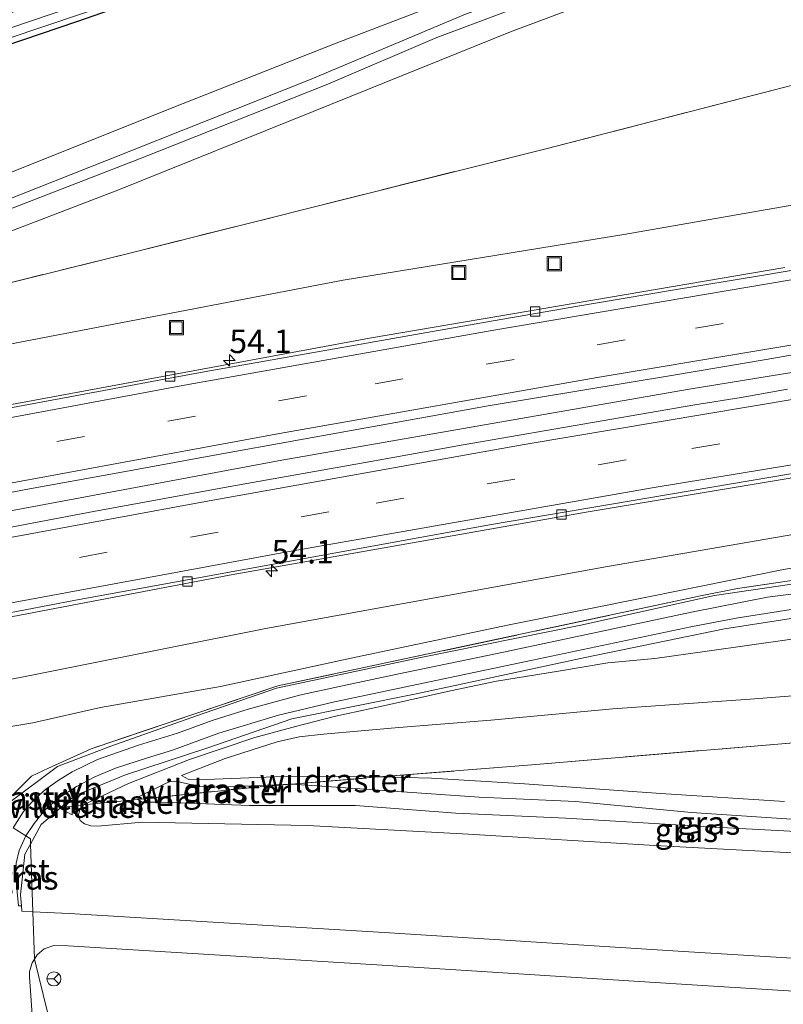
# Model space of a CAD drawing. Units: metres. Extents: x 180000 to 190000, y 574998 to 576240.
# Drawn here: x 185769 to 185850, y 576010 to 576115 of the extents above; entities that cross this region are included whole.
import ezdxf
from ezdxf.enums import TextEntityAlignment as Align

# ---------------------------------------------------------------- set-up
doc = ezdxf.new("R2010")
doc.units = ezdxf.units.M
doc.linetypes.add('IE-TERREINAFSCHEIDING', pattern=[10, 8, -2])
doc.linetypes.add('VW-3-9_STREEP', pattern=[12, 3, -9])
doc.layers.get('0').update_dxf_attribs({"lineweight": 25})
for name, color, linetype, lineweight in [('B-ME-AM-KILOMETR-S-B1', 7, 'Continuous', 18), ('B-ME-BV-GELEIDECONSTRUCTIE-GELEIDERAIL-L-B1', 213, 'BV-GELEIDERAIL', 18), ('B-ME-GW-INSTEEKWATERGANG-L-B1', 10, 'Continuous', 25), ('B-ME-GW-KRUINLIJN-L-B1', 93, 'Continuous', 18), ('B-ME-GW-TEENLIJN-L-B1', 93, 'Continuous', 18), ('B-ME-IE-GRASLAND-GV-B6', 93, 'Continuous', 18), ('B-ME-IE-HULPGEOMETRIE-L-B1', 53, 'Continuous', 18), ('B-ME-IE-INRICHTINGSELEMENT-S-B1', 253, 'Continuous', 18), ('B-ME-IE-TERREINAFSCHEIDING-DOORGANG-L-B1', 8, 'IE-TERREINAFSCHEIDING-KUNSTMATIG-OPEN', 18), ('B-ME-IE-TERREINAFSCHEIDING-RASTERHEKWERK-L-B1', 8, 'IE-TERREINAFSCHEIDING', 18), ('B-ME-OG-WATER-GV-B6', 153, 'Continuous', 18), ('B-ME-VH-VERH_SOORT-BETON-OVERIG-GV-B6', 8, 'IE-TERREINAFSCHEIDING-NATUURLIJK-HOUTWAL', 18), ('B-ME-VH-VERH_SOORT-BITUMEN-GV-B6', 8, 'IE-TERREINAFSCHEIDING-NATUURLIJK-HOUTWAL', 18), ('B-ME-VH-VERH_SOORT-GV-B6', 8, 'Continuous', 18), ('B-ME-VV-KOLK-S-B1', 8, 'Continuous', 18), ('B-ME-VW-MARKERING-39STREEP-015-L-B1', 255, 'VW-3-9_STREEP', 18), ('B-ME-VW-MARKERING-STREEP-015-L-B1', 7, 'Continuous', 18), ('B-ME-VW-MEUBILAIR_WEGMEUBILAIR-RONA-S-B1', 8, 'Continuous', 18), ('B-ME-VW-MEUBILAIR_WEGMEUBILAIR-VERKEERSBORD-S-B1', 8, 'Continuous', 18)]:
    doc.layers.add(name, color=color, linetype=linetype, lineweight=lineweight)
doc.styles.add('NLCS-ISO', font='NLCS-ISO.TTF')
doc.linetypes.add('BV-GELEIDERAIL', pattern='A,10,-3,[108,NLCS.SHX,S=1,R=0,X=0,Y=0],-3', length=16)
doc.linetypes.add('IE-TERREINAFSCHEIDING-KUNSTMATIG-OPEN', pattern='A,7,-1.5,[67,NLCS.SHX,S=0.75,R=0,X=0,Y=0],-1.5', length=10)
doc.linetypes.add('IE-TERREINAFSCHEIDING-NATUURLIJK-HOUTWAL', pattern='A,7,-1.5,[67,NLCS.SHX,S=0.75,R=45,X=0,Y=0],-1.5,7,-1.5,[70,NLCS.SHX,S=0.75,R=0,X=0,Y=0],-1.5', length=20)

# ---------------------------------------------------------------- blocks, each defined once
blk = doc.blocks.new('put')
for p, q in [((0.75, 0.75), (-0.75, 0.75)), ((-0.75, 0.75), (-0.75, -0.75)), ((0.75, -0.75), (0.75, 0.75)), ((-0.75, -0.75), (0.75, -0.75))]:
    blk.add_line(p, q)
blk.add_lwpolyline([(-0.625, 0.625), (0.625, 0.625), (0.625, -0.625), (-0.625, -0.625)], close=True)
blk = doc.blocks.new('verkeersbord')
for p, q in [((0, 0.75), (-0.75, -0.625)), ((0.75, -0.625), (0, 0.75)), ((-0.75, -0.625), (0.75, -0.625))]:
    blk.add_line(p, q)
blk = doc.blocks.new('wegwijzer')
for q in [(-0.53, -0.53), (0, 0.75), (0.53, -0.53)]:
    blk.add_line((0, 0), q)
blk.add_circle((0, 0), 0.75)
blk = doc.blocks.new('hecto')
for p, q in [((0, 0.625), (-0.625, 0)), ((0, -0.625), (0, 0.625)), ((-0.625, 0), (0.625, 0)), ((0.625, 0), (0, -0.625))]:
    blk.add_line(p, q)
blk = doc.blocks.new('kolk')
blk.add_lwpolyline([(-0.5, -0.5), (0.5, -0.5), (0.5, 0.5), (-0.5, 0.5)], close=True)

msp = doc.modelspace()

# ---------------------------------------------------------------- linework, layer by layer
at = {"layer": 'B-ME-BV-GELEIDECONSTRUCTIE-GELEIDERAIL-L-B1'}
msp.add_polyline3d([(186024.569, 576102.436, -8.229), (185986.243, 576097.595, -7.303), (185946.605, 576092.226, -5.877), (185891.218, 576084.051, -3.888), (185839.931, 576075.727, -2.305), (185796.572, 576068.172, -1.199), (185758.927, 576061.14, -0.257)], dxfattribs=at)
at = {"layer": 'B-ME-GW-INSTEEKWATERGANG-L-B1'}
msp.add_polyline3d([(185747.971, 576105.766, 0.183), (185774.747, 576114.839, 0.051), (185792.57, 576121.056, -0.051), (185815.185, 576128.366, -0.017), (185838.205, 576136.23, 0.012), (185846.27, 576138.918, 0.046), (185846.631, 576139.226, 0.046), (185846.748, 576139.714, 0.046), (185846.28, 576141.216, 0.046), (185846.075, 576141.535, 0.046), (185845.756, 576141.683, 0.046), (185845.35, 576141.736, 0.422), (185832.702, 576137.59, 0.422), (185806.507, 576128.843, 0.362), (185776.831, 576118.806, 0.367), (185747.182, 576108.98, 0.463)], dxfattribs=at)
at = {"layer": 'B-ME-GW-KRUINLIJN-L-B1'}
for points in [[(185876.265, 576137.03, 1.079), (185848.203, 576126.143, 1.161), (185825.123, 576117.667, 1.195), (185813.061, 576113.141, 1.122), (185801.467, 576108.197, 1.075), (185781.41, 576100.226, 1.028), (185752.113, 576088.896, 1.271)], [(185751.897, 576089.775, 1.217), (185777.927, 576100.073, 1.058), (185799.68, 576108.728, 1.062), (185816.118, 576115.614, 1.101), (185830.975, 576121.035, 1.186), (185849.793, 576128.021, 1.118), (185864.462, 576133.559, 1.058)], [(185785.905, 576034.614, 0.768), (185790.559, 576036.433, 0.751), (185796.06, 576038.214, 0.695), (185798.416, 576038.731, 0.683), (185801.005, 576039.038, 0.695), (185809.027, 576039.733, 0.785), (185818.816, 576040.511, 0.712), (185831.803, 576041.713, 0.61), (185846.4, 576042.745, 0.683), (185859.949, 576043.83, 0.618), (185878.627, 576045.73, 0.507), (185901.039, 576047.476, 0.431), (185923.638, 576048.96, 0.431), (185938.497, 576048.528, 0.529), (185957.561, 576048.989, 0.653), (185978.137, 576049.986, 0.653), (185995.274, 576051.197, 0.422), (186003.06, 576052.05, 0.362), (186008.764, 576052.922, 0.367), (186012.693, 576054.085, 0.337), (186018.334, 576056.457, 0.23), (186038.549, 576065.784, -0.192), (186042.383, 576067.686, -0.192), (186045.908, 576068.488, -0.076)], [(185764.297, 576039.27, 0.559), (185770.087, 576040.23, 0.443), (185777.289, 576041.872, 0.021), (185790.032, 576044.1, -0.11), (185803.936, 576047.125, -0.554), (185820.594, 576050.634, -1.05), (185835.787, 576053.677, -1.634), (185849.79, 576056.501, -2.1), (185858.671, 576058.072, -2.296)], [(185781.242, 576032.085, 1.024), (185781.321, 576032.364, 1.041), (185784.189, 576033.791, 1.109), (185784.794, 576034.034, 1.118), (185785.567, 576033.941, 1.122), (185787.655, 576033.495, 1.122), (185789.856, 576033.386, 1.152), (185797.587, 576033.711, 1.024)], [(185797.587, 576033.711, 1.024), (185801.372, 576033.464, 1.118), (185806.843, 576033.075, 1.195), (185817.589, 576032.33, 1.161), (185827.83, 576031.861, 1.122), (185840.177, 576030.695, 1.148), (185852.406, 576029.873, 1.19)], [(185854.635, 576028.488, 1.148), (185842.638, 576029.119, 1.186), (185826.796, 576030.083, 1.165), (185815.086, 576030.635, 1.169), (185804.399, 576031.428, 1.259), (185793.117, 576031.443, 1.092), (185783.796, 576031.791, 1.118), (185781.707, 576031.781, 1.088), (185781.242, 576032.085, 1.024)]]:
    msp.add_polyline3d(points, dxfattribs=at)
at = {"layer": 'B-ME-GW-TEENLIJN-L-B1'}
for points in [[(185881.833, 576142.803, 0.533), (185873.772, 576139.713, 0.157), (185847.293, 576129.429, 0.175), (185820.268, 576119.43, 0.204), (185802.363, 576112.558, 0.196), (185786.086, 576106.121, 0.175), (185766.984, 576098.489, 0.294), (185751.268, 576092.339, 0.438)], [(185752.635, 576086.771, 0.578), (185779.307, 576096.96, 0.243), (185799.912, 576105.273, 0.328), (185820.903, 576113.731, 0.435), (185840.158, 576120.998, 0.397), (185861.551, 576128.814, 0.251)], [(186039.974, 576121.559, -9.167), (186034.996, 576121.02, -9.365), (186031.407, 576121.186, -9.365), (186029.3, 576120.992, -9.365), (186019.042, 576119.739, -9.224), (185996.119, 576116.624, -8.699), (185972.56, 576113.601, -7.978), (185943.321, 576109.978, -6.91), (185918.445, 576106.11, -5.92), (185892.577, 576102.133, -5.062), (185861.861, 576097.206, -4.025), (185832.955, 576092.173, -3.244), (185803.099, 576087.345, -2.386), (185765.531, 576080.129, -1.622), (185754.693, 576078.387, -1.343)], [(185763.143, 576043.97, -1.323), (185795.037, 576050.311, -2.048), (185831.243, 576056.865, -2.859), (185870.082, 576063.554, -4.062), (185908.129, 576069.231, -5.288), (185933.715, 576073.398, -6.253), (185961.638, 576077.017, -7.333), (185997.602, 576081.223, -8.375), (186026.187, 576085.007, -9.057), (186039.299, 576086.929, -9.382), (186043.781, 576087.507, -9.155)], [(185850.861, 576049.148, -1.771), (185841.845, 576047.872, -1.511), (185836.28, 576047.075, -1.276), (185831.257, 576046.604, -1.203), (185826.011, 576045.731, -0.956), (185819.422, 576044.653, -0.772), (185814.521, 576043.627, -0.618), (185807.405, 576042.041, -0.362), (185802.144, 576040.893, -0.17), (185798.025, 576039.835, -0.14), (185793.709, 576038.67, -0.021), (185786.737, 576036.342, 0.076), (185780.253, 576033.787, 0.234), (185775.46, 576031.511, 0.26)], [(185806.886, 576034.471, 0.622), (185805.3, 576034.508, 0.631), (185797.63, 576034.548, 0.725), (185787.6, 576034.152, 0.7), (185786.672, 576034.202, 0.721), (185785.905, 576034.614, 0.768)], [(185850.068, 576031.868, 0.456), (185836.91, 576032.721, 0.507), (185822.405, 576033.758, 0.537), (185812.501, 576034.34, 0.589), (185806.886, 576034.471, 0.622)], [(185775.46, 576031.511, 0.26), (185775.093, 576030.968, 0.286), (185774.896, 576030.353, 0.337), (185775.123, 576029.837, 0.371), (185775.571, 576029.492, 0.409), (185776.263, 576029.291, 0.422), (185776.986, 576029.229, 0.422), (185781.708, 576029.652, 0.414), (185799.301, 576029.295, 0.473), (185816.431, 576028.385, 0.507), (185836.282, 576027.185, 0.499), (185854.205, 576026.231, 0.469)]]:
    msp.add_polyline3d(points, dxfattribs=at)
at = {"layer": 'B-ME-IE-GRASLAND-GV-B6'}
for points in [[(185864.462, 576133.559, 1.058), (185849.793, 576128.021, 1.118), (185830.975, 576121.035, 1.186), (185816.118, 576115.614, 1.101), (185799.68, 576108.728, 1.062), (185777.927, 576100.073, 1.058), (185751.897, 576089.775, 1.217), (185751.268, 576092.339, 0.438), (185766.984, 576098.489, 0.294), (185786.086, 576106.121, 0.175), (185802.363, 576112.558, 0.196), (185820.268, 576119.43, 0.204), (185847.293, 576129.429, 0.175), (185873.772, 576139.713, 0.157)], [(185876.265, 576137.03, 1.079), (185848.203, 576126.143, 1.161), (185825.123, 576117.667, 1.195), (185813.061, 576113.141, 1.122), (185801.467, 576108.197, 1.075), (185781.41, 576100.226, 1.028), (185752.113, 576088.896, 1.271)], [(185752.113, 576088.896, 1.271), (185781.41, 576100.226, 1.028), (185801.467, 576108.197, 1.075), (185813.061, 576113.141, 1.122), (185825.123, 576117.667, 1.195), (185848.203, 576126.143, 1.161), (185876.265, 576137.03, 1.079)], [(185752.113, 576088.896, 1.271), (185751.897, 576089.775, 1.217), (185777.927, 576100.073, 1.058), (185799.68, 576108.728, 1.062), (185816.118, 576115.614, 1.101), (185830.975, 576121.035, 1.186), (185849.793, 576128.021, 1.118), (185864.462, 576133.559, 1.058)], [(185861.551, 576128.814, 0.251), (185840.158, 576120.998, 0.397), (185820.903, 576113.731, 0.435), (185799.912, 576105.273, 0.328), (185779.307, 576096.96, 0.243), (185752.635, 576086.771, 0.578), (185752.113, 576088.896, 1.271)], [(185868.648, 576112.662, 0.499), (185824.665, 576101.304, 0.606), (185780.832, 576090.317, 0.499), (185753.429, 576083.537, 0.655), (185752.635, 576086.771, 0.578), (185779.307, 576096.96, 0.243), (185799.912, 576105.273, 0.328), (185820.903, 576113.731, 0.435), (185840.158, 576120.998, 0.397), (185861.551, 576128.814, 0.251)], [(185798.753, 576124.711, -0.618), (185747.576, 576107.374, -0.622)], [(185792.57, 576121.056, -0.051), (185774.747, 576114.839, 0.051), (185747.971, 576105.766, 0.183), (185747.805, 576106.444, -0.618), (185798.788, 576123.599, -0.618)], [(185820.268, 576119.43, 0.204), (185802.363, 576112.558, 0.196), (185786.086, 576106.121, 0.175), (185766.984, 576098.489, 0.294), (185751.268, 576092.339, 0.438), (185747.971, 576105.766, 0.183), (185774.747, 576114.839, 0.051), (185792.57, 576121.056, -0.051)], [(185861.861, 576097.206, -4.025), (185832.955, 576092.173, -3.244), (185803.099, 576087.345, -2.386), (185765.531, 576080.129, -1.622), (185754.693, 576078.387, -1.343), (185753.429, 576083.537, 0.655), (185780.832, 576090.317, 0.499), (185824.665, 576101.304, 0.606), (185868.648, 576112.662, 0.499)], [(185850.095, 576088.693, -3.662), (185805.914, 576081.17, -2.458), (185756.269, 576071.969, -1.257), (185754.693, 576078.387, -1.343), (185765.531, 576080.129, -1.622), (185803.099, 576087.345, -2.386), (185832.955, 576092.173, -3.244), (185861.861, 576097.206, -4.025)], [(186043.528, 576089.772, -9.393), (186043.692, 576088.306, -9.404), (186043.781, 576087.507, -9.155), (186039.299, 576086.929, -9.382), (186026.187, 576085.007, -9.057), (185997.602, 576081.223, -8.375), (185961.638, 576077.017, -7.333), (185933.715, 576073.398, -6.253), (185908.129, 576069.231, -5.288), (185870.082, 576063.554, -4.062), (185831.243, 576056.865, -2.859), (185795.037, 576050.311, -2.048), (185763.143, 576043.97, -1.323), (185761.582, 576050.328, -1.285), (185791.177, 576055.964, -2.001), (185829.176, 576062.688, -2.958), (185867.266, 576069.03, -4.003), (185919.381, 576077.053, -5.745), (185974.338, 576084.82, -7.811), (186028.218, 576091.732, -9.286), (186033.44, 576088.671, -9.388), (186043.528, 576089.772, -9.393)], [(185758.4847, 576062.9443, -0.7977), (185759.5142, 576063.1442, -0.8151), (185769.3298, 576065.0523, -1.0205), (185779.1701, 576066.8321, -1.2325), (185789.0048, 576068.6408, -1.4651), (185798.8453, 576070.4226, -1.6968), (185808.6899, 576072.18, -1.9345), (185818.5302, 576073.9552, -2.1846), (185828.3979, 576075.5763, -2.465), (185838.2646, 576077.2038, -2.7461), (185848.1226, 576078.8839, -3.0025), (185857.9727, 576080.6095, -3.2711)], [(185850.3774, 576075.7365, -3.0838), (185845.4505, 576074.8508, -2.9266), (185840.513, 576074.0559, -2.7877), (185830.6549, 576072.3751, -2.5063), (185820.8016, 576070.6648, -2.2673), (185815.8774, 576069.7988, -2.1265), (185806.0346, 576068.0491, -1.8873), (185791.2694, 576065.4049, -1.5173), (185776.5137, 576062.7077, -1.1861), (185759.3383, 576059.467, -0.8332), (185758.4847, 576062.9443, -0.7977)], [(185858.671, 576058.072, -2.296), (185849.79, 576056.501, -2.1), (185835.787, 576053.677, -1.634), (185820.594, 576050.634, -1.05), (185803.936, 576047.125, -0.554), (185790.032, 576044.1, -0.11), (185777.289, 576041.872, 0.021), (185770.087, 576040.23, 0.443), (185764.297, 576039.27, 0.559), (185763.143, 576043.97, -1.323), (185795.037, 576050.311, -2.048), (185831.243, 576056.865, -2.859), (185870.082, 576063.554, -4.062)], [(185853.9803, 576055.8228, -1.7931), (185845.0732, 576054.5288, -1.4841), (185841.1442, 576053.7449, -1.3513), (185796.1545, 576044.1559, 0.2391), (185776.28, 576037.464, 0.5196), (185771.7435, 576035.4207, 0.7303), (185769.928, 576034.557, 0.175), (185768.7873, 576033.4072, 0.2057), (185767.4868, 576032.0963, 0.2408), (185766.307, 576031.083, 0.276), (185764.297, 576039.27, 0.559), (185770.087, 576040.23, 0.443), (185777.289, 576041.872, 0.021), (185790.032, 576044.1, -0.11), (185803.936, 576047.125, -0.554), (185820.594, 576050.634, -1.05), (185835.787, 576053.677, -1.634), (185849.79, 576056.501, -2.1), (185858.671, 576058.072, -2.296)], [(185858.815, 576056.141, -1.966), (185842.616, 576053.767, -1.557), (185828.4, 576050.631, -0.988), (185811.19, 576047.165, -0.316), (185795.988, 576043.905, 0.173), (185787.493, 576040.993, 0.33), (185778.36, 576037.763, 0.419), (185772.686, 576035.596, 0.442), (185767.47, 576031.698, 0.482), (185766.5142, 576030.2393, 0.5087), (185766.307, 576031.083, 0.276), (185767.4868, 576032.0963, 0.2408), (185768.7873, 576033.4072, 0.2057), (185769.928, 576034.557, 0.175), (185771.7435, 576035.4207, 0.7303), (185776.28, 576037.464, 0.5196), (185796.1545, 576044.1559, 0.2391), (185841.1442, 576053.7449, -1.3513), (185845.0732, 576054.5288, -1.4841), (185853.9803, 576055.8228, -1.7931)], [(185872.921, 576013.832, 0.518), (185839.32, 576015.912, 0.488), (185807.465, 576017.941, 0.488), (185773.944, 576019.946, 0.751), (185770.084, 576020.136, 0.766), (185769.8333, 576027.341, 0.5281), (185770.978, 576029.416, 0.482), (185774.501, 576032.449, 0.457), (185779.947, 576034.7, 0.448), (185788.703, 576037.588, 0.407), (185797.651, 576040.656, 0.171), (185811.042, 576043.343, -0.205), (185828.868, 576047.187, -0.843), (185843.668, 576050.228, -1.428), (185859.713, 576052.712, -1.832)], [(185850.861, 576049.148, -1.771), (185841.845, 576047.872, -1.511), (185836.28, 576047.075, -1.276), (185831.257, 576046.604, -1.203), (185826.011, 576045.731, -0.956), (185819.422, 576044.653, -0.772), (185814.521, 576043.627, -0.618), (185807.405, 576042.041, -0.362), (185802.144, 576040.893, -0.17), (185798.025, 576039.835, -0.14), (185793.709, 576038.67, -0.021), (185786.737, 576036.342, 0.076), (185780.253, 576033.787, 0.234), (185775.46, 576031.511, 0.26), (185775.093, 576030.968, 0.286), (185774.896, 576030.353, 0.337), (185775.123, 576029.837, 0.371), (185775.571, 576029.492, 0.409), (185776.263, 576029.291, 0.422), (185776.986, 576029.229, 0.422), (185781.708, 576029.652, 0.414), (185799.301, 576029.295, 0.473), (185816.431, 576028.385, 0.507), (185836.282, 576027.185, 0.499), (185854.205, 576026.231, 0.469)], [(185781.242, 576032.085, 1.024), (185775.46, 576031.511, 0.26), (185780.253, 576033.787, 0.234), (185786.737, 576036.342, 0.076), (185793.709, 576038.67, -0.021), (185798.025, 576039.835, -0.14), (185802.144, 576040.893, -0.17), (185807.405, 576042.041, -0.362), (185814.521, 576043.627, -0.618), (185819.422, 576044.653, -0.772), (185826.011, 576045.731, -0.956), (185831.257, 576046.604, -1.203), (185836.28, 576047.075, -1.276), (185841.845, 576047.872, -1.511), (185850.861, 576049.148, -1.771)], [(185859.949, 576043.83, 0.618), (185846.4, 576042.745, 0.683), (185831.803, 576041.713, 0.61), (185818.816, 576040.511, 0.712), (185809.027, 576039.733, 0.785), (185801.005, 576039.038, 0.695), (185798.416, 576038.731, 0.683), (185796.06, 576038.214, 0.695), (185790.559, 576036.433, 0.751), (185785.905, 576034.614, 0.768), (185786.672, 576034.202, 0.721), (185787.6, 576034.152, 0.7), (185797.63, 576034.548, 0.725), (185805.3, 576034.508, 0.631), (185806.886, 576034.471, 0.622), (185797.587, 576033.711, 1.024), (185789.856, 576033.386, 1.152), (185787.655, 576033.495, 1.122), (185785.567, 576033.941, 1.122), (185784.794, 576034.034, 1.118), (185784.189, 576033.791, 1.109), (185781.321, 576032.364, 1.041), (185781.242, 576032.085, 1.024)], [(185806.886, 576034.471, 0.622), (185805.3, 576034.508, 0.631), (185797.63, 576034.548, 0.725), (185787.6, 576034.152, 0.7), (185786.672, 576034.202, 0.721), (185785.905, 576034.614, 0.768), (185790.559, 576036.433, 0.751), (185796.06, 576038.214, 0.695), (185798.416, 576038.731, 0.683), (185801.005, 576039.038, 0.695), (185809.027, 576039.733, 0.785), (185818.816, 576040.511, 0.712), (185831.803, 576041.713, 0.61), (185846.4, 576042.745, 0.683), (185859.949, 576043.83, 0.618)], [(185850.068, 576031.868, 0.456), (185836.91, 576032.721, 0.507), (185822.405, 576033.758, 0.537), (185812.501, 576034.34, 0.589), (185806.886, 576034.471, 0.622), (185823.181, 576035.769, 0.554), (185849.35, 576037.961, 0.55), (185873.512, 576039.987, 0.486)], [(185873.512, 576039.987, 0.486), (185849.35, 576037.961, 0.55), (185823.181, 576035.769, 0.554), (185806.886, 576034.471, 0.622)], [(185852.406, 576029.873, 1.19), (185840.177, 576030.695, 1.148), (185827.83, 576031.861, 1.122), (185817.589, 576032.33, 1.161), (185806.843, 576033.075, 1.195), (185801.372, 576033.464, 1.118), (185797.587, 576033.711, 1.024), (185806.886, 576034.471, 0.622), (185812.501, 576034.34, 0.589), (185822.405, 576033.758, 0.537), (185836.91, 576032.721, 0.507), (185850.068, 576031.868, 0.456)], [(185781.242, 576032.085, 1.024), (185781.321, 576032.364, 1.041), (185784.189, 576033.791, 1.109), (185784.794, 576034.034, 1.118), (185785.567, 576033.941, 1.122), (185787.655, 576033.495, 1.122), (185789.856, 576033.386, 1.152), (185797.587, 576033.711, 1.024), (185793.83, 576033.404, 1.186), (185781.242, 576032.085, 1.024)], [(185781.242, 576032.085, 1.024), (185793.83, 576033.404, 1.186), (185797.587, 576033.711, 1.024), (185801.372, 576033.464, 1.118), (185806.843, 576033.075, 1.195), (185817.589, 576032.33, 1.161), (185827.83, 576031.861, 1.122), (185840.177, 576030.695, 1.148), (185852.406, 576029.873, 1.19)], [(185854.205, 576026.231, 0.469), (185836.282, 576027.185, 0.499), (185816.431, 576028.385, 0.507), (185799.301, 576029.295, 0.473), (185781.708, 576029.652, 0.414), (185776.986, 576029.229, 0.422), (185776.263, 576029.291, 0.422), (185775.571, 576029.492, 0.409), (185775.123, 576029.837, 0.371), (185774.896, 576030.353, 0.337), (185775.093, 576030.968, 0.286), (185775.46, 576031.511, 0.26), (185781.242, 576032.085, 1.024)], [(185854.635, 576028.488, 1.148), (185842.638, 576029.119, 1.186), (185826.796, 576030.083, 1.165), (185815.086, 576030.635, 1.169), (185804.399, 576031.428, 1.259), (185793.117, 576031.443, 1.092), (185783.796, 576031.791, 1.118), (185781.707, 576031.781, 1.088), (185781.242, 576032.085, 1.024)], [(185781.242, 576032.085, 1.024), (185781.707, 576031.781, 1.088), (185783.796, 576031.791, 1.118), (185793.117, 576031.443, 1.092), (185804.399, 576031.428, 1.259), (185815.086, 576030.635, 1.169), (185826.796, 576030.083, 1.165), (185842.638, 576029.119, 1.186), (185854.635, 576028.488, 1.148)], [(185768.885, 576020.764, 0.709), (185768.775, 576021.949, 0.665), (185769.238, 576026.262, 0.552), (185769.8333, 576027.341, 0.5281), (185770.084, 576020.136, 0.766), (185768.9178, 576020.1789, 0.7727), (185768.885, 576020.764, 0.709)], [(185781.8701, 575967.6801, 0.194), (185770.2381, 576015.0711, 0.7), (185770.5401, 576015.5601, 0.698), (185771.2791, 576016.1941, 0.676), (185772.3241, 576016.5461, 0.686), (185773.8231, 576016.5071, 0.685), (185807.2571, 576014.4491, 0.482), (185839.1031, 576012.4201, 0.482), (185872.7131, 576010.3401, 0.512), (185890.0631, 576009.3281, 0.516)], [(185724.363, 575921.516, 0.333), (185758.672, 575925.841, 0.38), (185759.209, 575925.925, 0.67), (185761.136, 575926.35, 0.664), (185763.526, 575927.128, 0.676), (185765.426, 575927.97, 0.698), (185767.023, 575928.941, 0.718), (185768.466, 575929.94, 0.728), (185769.903, 575931.394, 0.73), (185771.027, 575932.697, 0.728), (185772.575, 575934.909, 0.643), (185773.572, 575937.012, 0.646), (185774.105, 575938.901, 0.645), (185774.708, 575942.38, 0.635), (185774.826, 575945.586, 0.63), (185774.569, 575949.055, 0.629), (185773.19, 575966.129, 0.698), (185771.379, 575989.522, 0.748), (185769.702, 576013.212, 0.709), (185769.736, 576013.789, 0.712), (185770, 576014.687, 0.702), (185770.238, 576015.071, 0.7), (185781.87, 575967.68, 0.194)]]:
    msp.add_polyline3d(points, dxfattribs=at)
at = {"layer": 'B-ME-IE-HULPGEOMETRIE-L-B1'}
msp.add_polyline3d([(185767.9724, 576029.0695, 0.531), (185769.3324, 576028.2021, 0.553), (185769.814, 576027.895, 0.292), (185769.8333, 576027.341, 0.5281), (185770.084, 576020.136, 0.766), (185770.238, 576015.071, 0.7), (185781.87, 575967.68, 0.194)], dxfattribs=at)
at = {"layer": 'B-ME-IE-TERREINAFSCHEIDING-DOORGANG-L-B1'}
msp.add_line((185772.945, 576031.44, 0.169), (185773.151, 576031.227, 0.2), dxfattribs=at)
at = {"layer": 'B-ME-IE-TERREINAFSCHEIDING-RASTERHEKWERK-L-B1'}
for p, q in [((185797.587, 576033.711, 1.024), (185806.886, 576034.471, 0.622)), ((185775.46, 576031.511, 0.26), (185781.242, 576032.085, 1.024)), ((185773.151, 576031.227, 0.2), (185775.46, 576031.511, 0.26))]:
    msp.add_line(p, q, dxfattribs=at)
for points in [[(186040.339, 576140.79, -0.43), (186039.445, 576140.691, -0.417), (186037.854, 576140.514, -0.392), (186002.134, 576141.307, 0.221), (185987.242, 576141.605, 0.456), (185984.382, 576141.426, 0.439), (185981.179, 576141.099, 0.567), (185978.15, 576140.67, 0.618), (185963.887, 576137.172, 0.623), (185940.874, 576131.174, 0.443), (185901.447, 576121.189, 0.465), (185868.648, 576112.662, 0.499), (185824.665, 576101.304, 0.606), (185780.832, 576090.317, 0.499), (185753.429, 576083.537, 0.655)], [(186044.1698, 576084.0449, -7.7092), (186043.1435, 576083.9333, -7.6634), (186035.7251, 576083.1264, -7.3325), (186009.4639, 576076.8214, -6.2905), (186000.7167, 576074.7791, -5.9756), (185988.7956, 576073.3954, -5.492), (185970.9137, 576071.3621, -5.0509), (185951.978, 576069.7933, -4.8035), (185939.0828, 576068.1328, -4.4282), (185930.1717, 576066.8692, -4.0639), (185883.761, 576059.4514, -2.2416), (185861.9109, 576056.8714, -1.9106), (185853.9803, 576055.8228, -1.7931), (185845.0732, 576054.5288, -1.4841), (185841.1442, 576053.7449, -1.3513), (185796.1545, 576044.1559, 0.2391), (185776.28, 576037.464, 0.5196), (185771.7435, 576035.4207, 0.7303), (185769.928, 576034.557, 0.175), (185768.7873, 576033.4072, 0.2057)], [(185806.886, 576034.471, 0.622), (185823.181, 576035.769, 0.554), (185849.35, 576037.961, 0.55), (185873.512, 576039.987, 0.486), (185904.083, 576042.389, 0.405), (185936.698, 576045.126, 0.636), (185951.795, 576046.334, 0.618), (185987.953, 576049.11, 0.516), (185996.84, 576050.022, 0.465), (186002.766, 576051.035, 0.465), (186008.633, 576052.251, 0.418), (186014.388, 576054.234, 0.324), (186022.518, 576057.792, 0.183), (186032.973, 576062.695, -0.038), (186040.455, 576066.436, -0.2), (186045.908, 576068.488, -0.076)], [(185768.7873, 576033.4072, 0.2057), (185767.4868, 576032.0963, 0.2408), (185766.307, 576031.083, 0.276)], [(185781.242, 576032.085, 1.024), (185793.83, 576033.404, 1.186), (185797.587, 576033.711, 1.024)]]:
    msp.add_polyline3d(points, dxfattribs=at)
at = {"layer": 'B-ME-OG-WATER-GV-B6'}
msp.add_polyline3d([(185747.576, 576107.374, -0.622), (185798.753, 576124.711, -0.618), (185829.744, 576134.95, -0.618), (185845.183, 576140.102, -0.618), (185845.403, 576140.095, -0.618), (185845.58, 576139.984, -0.618), (185845.746, 576139.501, -0.618), (185845.731, 576139.34, -0.618), (185845.625, 576139.239, -0.618), (185845.515, 576139.183, -0.618), (185798.788, 576123.599, -0.618), (185747.805, 576106.444, -0.618), (185747.576, 576107.374, -0.622)], dxfattribs=at)
at = {"layer": 'B-ME-VH-VERH_SOORT-BETON-OVERIG-GV-B6'}
for points in [[(185857.6772, 576089.524, -3.5287), (185847.8175, 576087.8688, -3.2459), (185837.9517, 576086.2338, -2.9675), (185828.0914, 576084.5701, -2.6923), (185818.2419, 576082.8505, -2.4039), (185808.392, 576081.1254, -2.1609), (185798.543, 576079.3942, -1.9001), (185788.6973, 576077.6429, -1.6849), (185782.738, 576076.531, -1.553), (185777.0539, 576075.4731, -1.4322), (185769.0342, 576073.9899, -1.2595), (185759.205, 576072.151, -1.053), (185756.3602, 576071.5965, -1.0034), (185756.269, 576071.969, -1.257), (185805.914, 576081.17, -2.458), (185850.095, 576088.693, -3.662)], [(185867.266, 576069.03, -4.003), (185829.176, 576062.688, -2.958), (185791.177, 576055.964, -2.001), (185761.582, 576050.328, -1.285), (185761.4701, 576050.7809, -1.0255)], [(185761.4701, 576050.7809, -1.0255), (185774.4378, 576053.2566, -1.2844), (185818.6826, 576061.2963, -2.3266), (185850.7219, 576066.7249, -3.2067)]]:
    msp.add_polyline3d(points, dxfattribs=at)
at = {"layer": 'B-ME-VH-VERH_SOORT-BITUMEN-GV-B6'}
for points in [[(185759.205, 576072.151, -1.053), (185769.0342, 576073.9899, -1.2595), (185777.0539, 576075.4731, -1.4322), (185782.738, 576076.531, -1.553), (185788.6973, 576077.6429, -1.6849), (185798.543, 576079.3942, -1.9001), (185808.392, 576081.1254, -2.1609), (185818.2419, 576082.8505, -2.4039), (185828.0914, 576084.5701, -2.6923), (185837.9517, 576086.2338, -2.9675), (185847.8175, 576087.8688, -3.2459), (185857.6772, 576089.524, -3.5287)], [(185857.9727, 576080.6095, -3.2711), (185848.1226, 576078.8839, -3.0025), (185838.2646, 576077.2038, -2.7461), (185828.3979, 576075.5763, -2.465), (185818.5302, 576073.9552, -2.1846), (185808.6899, 576072.18, -1.9345), (185798.8453, 576070.4226, -1.6968), (185789.0048, 576068.6408, -1.4651), (185779.1701, 576066.8321, -1.2325), (185769.3298, 576065.0523, -1.0205), (185759.5142, 576063.1442, -0.8151)], [(185759.3383, 576059.467, -0.8332), (185776.5137, 576062.7077, -1.1861), (185791.2694, 576065.4049, -1.5173), (185806.0346, 576068.0491, -1.8873), (185815.8774, 576069.7988, -2.1265), (185820.8016, 576070.6648, -2.2673), (185830.6549, 576072.3751, -2.5063), (185840.513, 576074.0559, -2.7877), (185845.4505, 576074.8508, -2.9266), (185850.3774, 576075.7365, -3.0838)], [(185850.7219, 576066.7249, -3.2067), (185818.6826, 576061.2963, -2.3266), (185774.4378, 576053.2566, -1.2844), (185761.4701, 576050.7809, -1.0255), (185759.3383, 576059.467, -0.8332)], [(185853.928, 576052.79, -1.8), (185844.939, 576051.381, -1.548), (185840.102, 576050.441, -1.357), (185823.244, 576046.916, -0.702), (185802.193, 576042.477, 0.027), (185796.223, 576041.035, 0.17), (185789.87, 576039.133, 0.321), (185784.935, 576037.339, 0.391), (185782.291, 576036.492, 0.423), (185778.871, 576035.396, 0.436), (185776.658, 576034.477, 0.44), (185774.723, 576033.447, 0.45), (185772.807, 576032.209, 0.477), (185771.353, 576030.928, 0.499), (185770.214, 576029.524, 0.506), (185769.3324, 576028.2021, 0.553), (185767.9724, 576029.0695, 0.531), (185769.086, 576030.806, 0.514), (185770.231, 576032.077, 0.494), (185771.417, 576033.132, 0.477), (185772.758, 576034.093, 0.459), (185774.253, 576035.027, 0.44), (185776.947, 576036.342, 0.424), (185781.302, 576037.854, 0.404), (185785.472, 576039.14, 0.361), (185789.155, 576040.495, 0.294), (185793.003, 576041.685, 0.226), (185798.468, 576043.187, 0.073), (185803.034, 576044.18, -0.058), (185808.83, 576045.398, -0.219), (185819.475, 576047.596, -0.617), (185840.165, 576051.993, -1.401), (185848.258, 576053.61, -1.725), (185854.877, 576054.459, -1.89)], [(185767.9724, 576029.0695, 0.531), (185769.3324, 576028.2021, 0.553), (185768.615, 576026.647, 0.583)], [(185768.56, 576020.778, 0.72), (185768.885, 576020.764, 0.709), (185768.9178, 576020.1789, 0.7727), (185770.084, 576020.136, 0.766), (185770.238, 576015.071, 0.7), (185770, 576014.687, 0.702), (185769.736, 576013.789, 0.712), (185769.702, 576013.212, 0.709), (185771.379, 575989.522, 0.748)], [(185890.063, 576009.328, 0.516), (185872.713, 576010.34, 0.512), (185839.103, 576012.42, 0.482), (185807.257, 576014.449, 0.482), (185773.823, 576016.507, 0.685), (185772.324, 576016.546, 0.686), (185771.279, 576016.194, 0.676), (185770.54, 576015.56, 0.698), (185770.238, 576015.071, 0.7), (185770.084, 576020.136, 0.766), (185773.944, 576019.946, 0.751), (185807.465, 576017.941, 0.488), (185839.32, 576015.912, 0.488), (185872.921, 576013.832, 0.518), (185890.19, 576012.825, 0.521), (185892.801, 576012.783, 0.499), (185894.742, 576012.91, 0.477), (185896.785, 576013.188, 0.499), (185898.046, 576013.618, 0.504), (185899.558, 576014.458, 0.505), (185900.72, 576015.46, 0.501), (185901.659, 576016.341, 0.517), (185903.039, 576018.025, 0.543), (185904.142, 576019.869, 0.514)]]:
    msp.add_polyline3d(points, dxfattribs=at)
at = {"layer": 'B-ME-VH-VERH_SOORT-GV-B6'}
for points in [[(185767.47, 576031.698, 0.482), (185772.686, 576035.596, 0.442), (185778.36, 576037.763, 0.419), (185787.493, 576040.993, 0.33), (185795.988, 576043.905, 0.173), (185811.19, 576047.165, -0.316), (185828.4, 576050.631, -0.988), (185842.616, 576053.767, -1.557), (185858.815, 576056.141, -1.966)], [(185854.877, 576054.459, -1.89), (185848.258, 576053.61, -1.725), (185840.165, 576051.993, -1.401), (185819.475, 576047.596, -0.617), (185808.83, 576045.398, -0.219), (185803.034, 576044.18, -0.058), (185798.468, 576043.187, 0.073), (185793.003, 576041.685, 0.226), (185789.155, 576040.495, 0.294), (185785.472, 576039.14, 0.361), (185781.302, 576037.854, 0.404), (185776.947, 576036.342, 0.424), (185774.253, 576035.027, 0.44), (185772.758, 576034.093, 0.459), (185771.417, 576033.132, 0.477), (185770.231, 576032.077, 0.494), (185769.086, 576030.806, 0.514), (185767.9724, 576029.0695, 0.531)], [(185859.713, 576052.712, -1.832), (185843.668, 576050.228, -1.428), (185828.868, 576047.187, -0.843), (185811.042, 576043.343, -0.205), (185797.651, 576040.656, 0.171), (185788.703, 576037.588, 0.407), (185779.947, 576034.7, 0.448), (185774.501, 576032.449, 0.457), (185770.978, 576029.416, 0.482), (185769.8333, 576027.341, 0.5281), (185769.814, 576027.895, 0.292), (185769.3324, 576028.2021, 0.553), (185770.214, 576029.524, 0.506), (185771.353, 576030.928, 0.499), (185772.807, 576032.209, 0.477), (185774.723, 576033.447, 0.45), (185776.658, 576034.477, 0.44), (185778.871, 576035.396, 0.436), (185782.291, 576036.492, 0.423), (185784.935, 576037.339, 0.391), (185789.87, 576039.133, 0.321), (185796.223, 576041.035, 0.17), (185802.193, 576042.477, 0.027), (185823.244, 576046.916, -0.702), (185840.102, 576050.441, -1.357), (185844.939, 576051.381, -1.548), (185853.928, 576052.79, -1.8)], [(185768.885, 576020.764, 0.709), (185768.56, 576020.778, 0.72), (185768.274, 576023.759, 0.641), (185768.318, 576025.296, 0.617), (185768.615, 576026.647, 0.583), (185769.3324, 576028.2021, 0.553), (185769.814, 576027.895, 0.292), (185769.8333, 576027.341, 0.5281), (185769.238, 576026.262, 0.552), (185768.775, 576021.949, 0.665), (185768.885, 576020.764, 0.709)]]:
    msp.add_polyline3d(points, dxfattribs=at)
at = {"layer": 'B-ME-VW-MARKERING-39STREEP-015-L-B1'}
for points in [[(186043.6678, 576111.0168, -9.0422), (186018.4648, 576108.0429, -8.7682), (185974.7032, 576102.4426, -7.5628), (185935.4732, 576097.0152, -6.0506), (185901.3964, 576091.9907, -4.8074), (185867.2255, 576086.6358, -3.6748), (185833.104, 576080.9653, -2.6791), (185799.1859, 576075.0337, -1.7912), (185760.2111, 576067.8635, -0.9204), (185757.41, 576067.3209, -0.8712)], [(185760.403, 576055.1287, -0.8904), (185763.2277, 576055.676, -0.9403), (185806.5999, 576063.609, -1.9183), (185840.2166, 576069.4186, -2.8134), (185874.4003, 576075.0312, -3.8248), (185908.8602, 576080.3734, -4.9801), (185942.5775, 576085.3282, -6.2148), (185976.6838, 576089.9971, -7.545), (186020.052, 576095.5354, -8.708), (186044.2369, 576098.4052, -9.0623), (186045.1171, 576098.5024, -9.0607)]]:
    msp.add_polyline3d(points, dxfattribs=at)
at = {"layer": 'B-ME-VW-MARKERING-STREEP-015-L-B1'}
for points in [[(185756.5984, 576070.6269, -0.9664), (185764.3197, 576072.0912, -1.118), (185786.6123, 576076.2381, -1.6041), (185819.1421, 576082.0134, -2.3979), (185855.1932, 576088.1093, -3.4206), (185883.9706, 576092.7518, -4.2928), (185922.5627, 576098.5992, -5.6656), (185956.5971, 576103.4181, -6.9768), (186000.6102, 576109.2604, -8.449), (186034.3613, 576113.3773, -9.068), (186043.2911, 576114.3898, -9.1127)], [(186044.0491, 576107.6052, -8.9714), (186038.4, 576106.9645, -8.9525), (186009.1606, 576103.4117, -8.4477), (185973.2387, 576098.7773, -7.4092), (185936.8359, 576093.7438, -5.9951), (185902.7693, 576088.7167, -4.7486), (185864.1258, 576082.6528, -3.4561), (185830.1166, 576076.9548, -2.4844), (185796.3073, 576071.0294, -1.6119), (185758.2281, 576063.9872, -0.7666)], [(185759.586, 576058.4577, -0.8216), (185788.4342, 576063.7835, -1.4295), (185822.3607, 576069.8572, -2.2664), (185861.0414, 576076.3393, -3.3549), (185895.0121, 576081.7231, -4.4314), (185933.9102, 576087.5345, -5.8105), (185963.0912, 576091.6298, -6.9507), (185997.1781, 576096.1096, -8.0878), (186031.1716, 576100.3393, -8.869), (186044.7396, 576101.8794, -8.9167)], [(185761.2235, 576051.7857, -0.9879), (185797.3395, 576058.4562, -1.7743), (185835.9852, 576065.2511, -2.7585), (185874.7509, 576071.6274, -3.8986), (185903.8277, 576076.1733, -4.8731), (185947.7146, 576082.6034, -6.4932), (185981.9944, 576087.2574, -7.7988), (186021.1688, 576092.2209, -8.8227), (186045.4977, 576095.0984, -9.1409)]]:
    msp.add_polyline3d(points, dxfattribs=at)

# ---------------------------------------------------------------- block references
at = {"layer": 'B-ME-AM-KILOMETR-S-B1', "rotation": 90}
for p in [(185790.988, 576078.79, -2.027), (185795.481, 576056.405, -2.12)]:
    msp.add_blockref('hecto', p, dxfattribs=at)
at = {"layer": 'B-ME-IE-INRICHTINGSELEMENT-S-B1', "rotation": 90}
for p in [(185825.571, 576089.08, -3.124), (185815.404, 576088.136, -2.091), (185785.357, 576082.276, -2.095)]:
    msp.add_blockref('put', p, dxfattribs=at)
at = {"layer": 'B-ME-VV-KOLK-S-B1', "rotation": 90}
for p in [(185823.522, 576083.99, -2.949), (185784.684, 576077.086, -2.048), (185826.324, 576062.386, -2.864), (185786.529, 576055.266, -1.92)]:
    msp.add_blockref('kolk', p, dxfattribs=at)
at = {"layer": 'B-ME-VW-MEUBILAIR_WEGMEUBILAIR-RONA-S-B1', "rotation": 90}
msp.add_blockref('wegwijzer', (185772.32, 576012.9931, 0.5722), dxfattribs=at)
at = {"layer": 'B-ME-VW-MEUBILAIR_WEGMEUBILAIR-VERKEERSBORD-S-B1', "rotation": 90}
msp.add_blockref('verkeersbord', (185773.6278, 576031.1847, 0.5377), dxfattribs=at)

# ---------------------------------------------------------------- texts
at = {"layer": 'B-ME-AM-KILOMETR-S-B1', "ltscale": 0.2, "style": 'NLCS-ISO'}
for p in [(185790.988, 576078.79, -2.027), (185795.481, 576056.405, -2.12)]:
    msp.add_text('54.1', height=2.5, dxfattribs=at).set_placement(p, align=Align.BOTTOM_LEFT)
at = {"layer": 'B-ME-IE-GRASLAND-GV-B6', "ltscale": 0.2, "style": 'NLCS-ISO'}
for p in [(185789.4145, 576033.0595), (185841.9825, 576029.5775), (185839.6255, 576028.7995), (185769.4295, 576023.7385)]:
    msp.add_text('gras', height=2.5, dxfattribs=at).set_placement(p, align=Align.MIDDLE_CENTER)
at = {"layer": 'B-ME-IE-TERREINAFSCHEIDING-RASTERHEKWERK-L-B1', "ltscale": 0.2, "style": 'NLCS-ISO'}
for p in [(185802.2365, 576034.091), (185789.4114, 576032.9311), (185767.5701, 576032.2205), (185778.351, 576031.798), (185774.3055, 576031.369)]:
    msp.add_text('wildraster', height=2.5, dxfattribs=at).set_placement(p, align=Align.MIDDLE_CENTER)
at = {"layer": 'B-ME-VH-VERH_SOORT-GV-B6', "ltscale": 0.2, "style": 'NLCS-ISO'}
msp.add_text('grst', height=2.5, dxfattribs=at).set_placement((185768.8465, 576024.5208), align=Align.MIDDLE_CENTER)
at = {"layer": 'B-ME-VW-MEUBILAIR_WEGMEUBILAIR-VERKEERSBORD-S-B1', "ltscale": 0.2, "style": 'NLCS-ISO'}
msp.add_text('vb', height=2.5, dxfattribs=at).set_placement((185773.6278, 576031.1847, 0.5377), align=Align.BOTTOM_LEFT)

doc.saveas('drawing.dxf')
